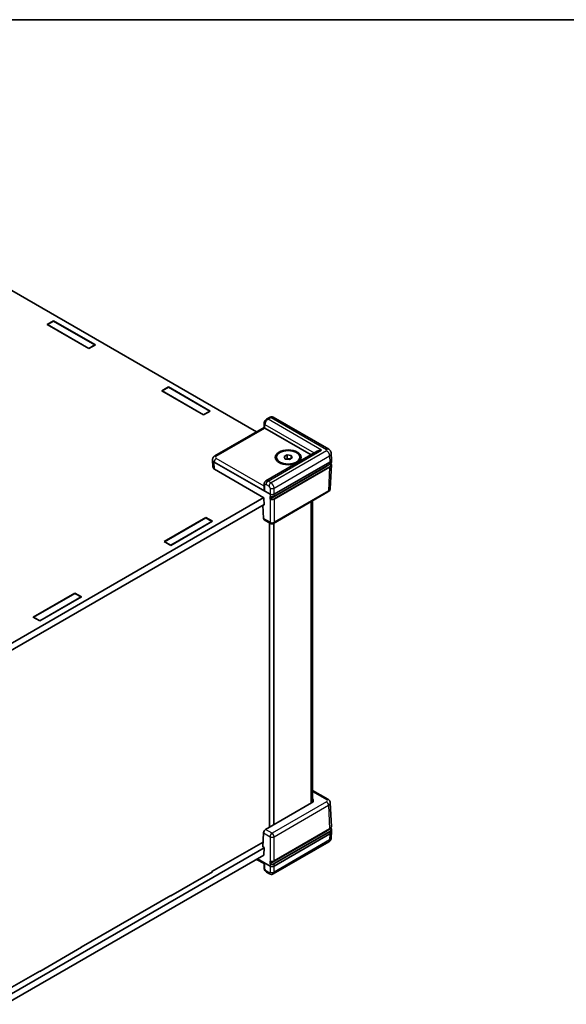
# Model space of a CAD drawing. Units: millimetres. Extents: x 22 to 4633, y 12 to 855.
# Drawn here: x 195 to 307, y 231 to 434 of the extents above; entities that cross this region are included whole.
import ezdxf

# ---------------------------------------------------------------- set-up
doc = ezdxf.new("R2010")
doc.units = ezdxf.units.MM
doc.header["$LTSCALE"] = 1.5
for name, color, linetype, lineweight in [('Border (ISO)', 7, 'Continuous', 35), ('Visible (ISO)', 7, 'Continuous', 35), ('Visible Narrow (ISO)', 7, 'Continuous', 25)]:
    doc.layers.add(name, color=color, linetype=linetype, lineweight=lineweight)

# ---------------------------------------------------------------- blocks, each defined once
blk = doc.blocks.new('図面枠 tk図枠')
at = {"layer": 'Border (ISO)'}
blk.add_line((14.5, 289), (405.5, 289), dxfattribs=at)

msp = doc.modelspace()

# ---------------------------------------------------------------- linework, layer by layer
at = {"layer": 'Visible (ISO)'}
for p, q in [((243.3823, 348.7956), (169.1935, 391.6285)), ((200.3254, 370.8621), (201.6831, 371.646)), ((208.8956, 365.9141), (200.3254, 370.8621)), ((201.6831, 371.5725), (200.4103, 370.8376)), ((200.4103, 370.8131), (200.4103, 370.8376)), ((200.4103, 370.8376), (208.8956, 365.9386)), ((201.6831, 371.646), (210.2532, 366.698)), ((201.6831, 371.646), (201.6831, 371.5725)), ((210.1683, 366.6735), (201.6831, 371.5725)), ((210.2532, 366.698), (208.8956, 365.9141)), ((208.8956, 365.9386), (210.1683, 366.6735)), ((210.1683, 366.649), (210.1683, 366.6735)), ((208.8956, 365.9141), (208.8956, 365.9386)), ((223.9145, 357.243), (225.2721, 358.0268)), ((232.4846, 352.295), (223.9145, 357.243)), ((225.2721, 357.9533), (223.9994, 357.2185)), ((223.9994, 357.194), (223.9994, 357.2185)), ((223.9994, 357.2185), (232.4846, 352.3195)), ((225.2721, 358.0268), (233.8423, 353.0788)), ((225.2721, 358.0268), (225.2721, 357.9533)), ((233.7574, 353.0543), (225.2721, 357.9533)), ((233.8423, 353.0788), (232.4846, 352.295)), ((232.4846, 352.3195), (233.7574, 353.0543)), ((232.4846, 352.295), (232.4846, 352.3195)), ((233.7574, 353.0298), (233.7574, 353.0543)), ((244.9176, 349.6819), (244.9376, 350.5535)), ((246.0636, 351.7748), (245.4551, 351.4236)), ((258.2073, 345.2115), (246.8119, 351.7906)), ((234.8152, 343.8494), (244.9176, 349.682)), ((245.0965, 349.5696), (254.5797, 344.0944)), ((255.8525, 344.8293), (245.3035, 338.7388)), ((249.0429, 343.7042), (249.6553, 344.0578)), ((249.6553, 344.0578), (250.4918, 343.9284)), ((249.6553, 343.3229), (249.6553, 344.0578)), ((258.8009, 343.103), (258.7441, 344.355)), ((234.3395, 343.103), (234.3403, 343.1211)), ((234.3395, 343.0668), (234.4062, 341.5971)), ((234.6905, 342.5952), (246.1461, 335.9813)), ((246.9819, 335.5245), (258.4174, 342.1268)), ((246.9943, 335.9813), (258.4499, 342.5952)), ((247.4795, 343.3788), (247.4795, 343.5748)), ((249.2671, 343.2212), (249.0429, 343.7042)), ((250.1036, 343.0918), (249.2671, 343.2212)), ((249.4344, 343.1954), (249.6553, 343.3229)), ((249.6553, 343.3229), (250.0736, 343.2582)), ((250.0736, 343.2582), (250.3245, 343.2194)), ((250.716, 343.4454), (250.1036, 343.0918)), ((250.4918, 343.9284), (250.716, 343.4454)), ((250.4918, 343.316), (250.4918, 343.9284)), ((252.2795, 343.3788), (252.2795, 343.5748)), ((258.7542, 342.0362), (258.5334, 337.1699)), ((258.8009, 343.0668), (258.7808, 342.6241)), ((234.7572, 341.1255), (244.9065, 335.2658)), ((257.6011, 341.6152), (246.2124, 335.04)), ((244.9376, 338.093), (244.9178, 337.2075)), ((258.0586, 336.4416), (246.8702, 329.982)), ((244.9387, 333.8637), (191.8813, 303.231)), ((191.9139, 304.7195), (244.864, 335.2903)), ((244.9065, 335.2658), (244.942, 333.7186)), ((254.8978, 272.6928), (254.8978, 334.6168)), ((244.694, 333.7224), (244.8169, 331.0114)), ((244.942, 333.7186), (244.8147, 333.7921)), ((224.3812, 326.2569), (232.9513, 331.2049)), ((232.9513, 331.1314), (224.466, 326.2324)), ((234.309, 330.421), (225.7388, 325.4731)), ((225.7388, 325.4976), (234.2241, 330.3965)), ((232.9513, 331.2049), (234.309, 330.421)), ((232.9513, 331.2049), (232.9513, 331.1314)), ((234.2241, 330.3965), (232.9513, 331.1314)), ((234.2241, 330.3721), (234.2241, 330.3965)), ((246.2702, 329.982), (244.9486, 330.7451)), ((246.0611, 267.5534), (246.0611, 330.1028)), ((246.9096, 268.0433), (246.9096, 330.0048)), ((225.7388, 325.4731), (224.3812, 326.2569)), ((224.466, 326.2324), (225.7388, 325.4976)), ((224.466, 326.2079), (224.466, 326.2324)), ((225.7388, 325.4731), (225.7388, 325.4976)), ((197.4829, 310.7271), (206.053, 315.6751)), ((206.053, 315.6751), (207.4106, 314.8913)), ((206.053, 315.6751), (206.053, 315.6016)), ((206.053, 315.6016), (197.5677, 310.7026)), ((207.4106, 314.8913), (198.8405, 309.9433)), ((198.8405, 309.9678), (207.3258, 314.8668)), ((207.3258, 314.8668), (206.053, 315.6016)), ((207.3258, 314.8423), (207.3258, 314.8668)), ((198.8405, 309.9433), (197.4829, 310.7271)), ((197.5677, 310.7026), (198.8405, 309.9678)), ((197.5677, 310.6782), (197.5677, 310.7026)), ((198.8405, 309.9433), (198.8405, 309.9678)), ((258.0586, 273.3041), (254.8978, 275.1289)), ((254.6978, 272.5398), (245.2519, 267.0862)), ((258.7542, 267.7095), (258.5334, 272.5758)), ((246.9819, 260.5855), (258.3908, 267.1724)), ((258.8009, 266.6789), (258.7808, 267.1217)), ((244.6875, 263.5163), (244.8169, 266.3705)), ((257.6011, 266.6608), (246.1985, 260.0775)), ((258.4499, 266.1711), (246.9943, 259.5572)), ((258.8009, 266.6427), (258.7441, 265.3908)), ((191.719, 232.592), (244.9409, 263.3197)), ((234.2241, 258.4305), (244.732, 264.4972)), ((244.6875, 263.5163), (244.942, 263.3693)), ((244.942, 263.3693), (244.9065, 261.7811)), ((258.2073, 264.5342), (246.8119, 257.9551)), ((244.9076, 261.8307), (191.7839, 231.1598)), ((246.1461, 259.5572), (243.5579, 261.0515)), ((244.9065, 261.7811), (244.864, 261.8056)), ((243.3823, 260.9501), (244.9176, 260.0637)), ((244.9176, 260.0637), (244.9376, 259.1922)), ((234.309, 258.406), (225.7388, 253.4581)), ((234.2241, 258.4305), (234.2241, 258.3571)), ((234.2453, 258.4428), (234.309, 258.406)), ((246.0636, 257.9709), (245.4551, 258.3222)), ((207.3258, 242.9008), (225.7388, 253.5316)), ((225.7388, 253.4581), (225.6752, 253.4948)), ((225.7388, 253.5316), (225.7388, 253.4581)), ((207.4106, 242.8763), (198.8405, 237.9283)), ((207.3258, 242.9008), (207.3258, 242.8273)), ((207.347, 242.913), (207.4106, 242.8763)), ((191.6603, 233.8563), (198.8405, 238.0018)), ((198.8405, 237.9283), (198.7769, 237.965)), ((198.8405, 238.0018), (198.8405, 237.9283))]:
    msp.add_line(p, q, dxfattribs=at)
msp.add_arc((246.5702, 330.5017), 0.6, 240, 300, dxfattribs=at)
for centre, major_axis, ratio, start_param, end_param in [((245.5097, 349.331), (-0.5921, 0.351), 0.01133441, 0.00637137, 0.77902679), ((245.5208, 349.8145), (-0.6001, 0.0002), 0.5773502, 0.75956096, 0.7857409), ((256.7525, 344.3096), (1.2728, 0), 0.57735027, 1.57079633, 2.35619449), ((235.5399, 343.0849), (-1.2008, 0), 0.57695479, 6.25702329, 7.06824085), ((249.8795, 342.84), (0.75, 0), 0.57735027, 1.30899694, 2.18629607), ((249.8795, 342.84), (0.75, 0), 0.57735027, 0.98675608, 1.30899694), ((257.6005, 343.0849), (1.2008, 0), 0.57695479, 5.49812976, 6.30934732), ((235.6066, 341.6152), (-1.2008, 0), 0.57695479, 0.02616201, 0.78505555), ((256.7525, 342.1051), (-1.2, 0), 0.57735027, 2.35619449, 2.64385627), ((245.5097, 336.8388), (-0.416, 0.7395), 0.56974415, 0.76593233, 1.56408222), ((246.5702, 336.2265), (-0.6, 0), 0.57774602, 0.78574078, 2.35585187), ((246.5702, 336.2327), (0.4187, -18.4716), 0.02326691, 4.7491017, 4.78054216), ((245.2408, 331.2692), (0.2879, 0.5266), 0.59226017, 2.36858083, 3.12779905), ((253.8484, 273.0295), (1.2008, 0), 0.57695479, 5.49812976, 6.7906585), ((245.2408, 266.6027), (-0.3115, -0.5129), 0.56204401, 3.93941302, 5.4840294), ((256.7525, 267.1507), (-1.2, 0), 0.57735027, 2.35619449, 2.69486163), ((257.6005, 266.6608), (1.2008, 0), 0.57695479, 5.49812976, 6.30934732), ((245.5097, 260.4147), (-0.5921, -0.351), 0.01133441, 0.00637138, 0.7655896), ((246.5702, 259.8024), (0.6, 0), 0.57774602, 3.92733343, 5.49744453), ((246.5702, 259.7958), (0.4298, 18.9613), 0.02208066, 1.52880516, 1.56024563)]:
    msp.add_ellipse(centre, major_axis=major_axis, ratio=ratio, start_param=start_param, end_param=end_param, dxfattribs=at)
for major_axis in [(2.64, 0), (2.4, 0)]:
    msp.add_ellipse((249.8795, 343.5748), major_axis=major_axis, ratio=0.57735027, dxfattribs=at)
for points, knots in [([(245.4551, 351.4236), (245.387, 351.3842), (245.3295, 351.3395), (245.2274, 351.2436), (245.183, 351.1923), (245.1043, 351.0837), (245.0701, 351.0265), (245.0117, 350.9056), (244.9875, 350.842), (244.9515, 350.7058), (244.9395, 350.6332), (244.9376, 350.5535)], [0, 0, 0, 0, 0.31415927, 0.31415927, 0.62831853, 0.62831853, 0.9424778, 0.9424778, 1.25663706, 1.25663706, 1.57079633, 1.57079633, 1.57079633, 1.57079633]), ([(246.8119, 351.7906), (246.7559, 351.823), (246.6955, 351.8471), (246.5759, 351.8776), (246.5167, 351.8843), (246.4058, 351.8846), (246.3539, 351.8785), (246.2584, 351.8586), (246.2147, 351.8448), (246.1344, 351.8127), (246.0976, 351.7945), (246.0636, 351.7748)], [-0.785398163, -0.785398163, -0.785398163, -0.785398163, -0.628318531, -0.628318531, -0.471238898, -0.471238898, -0.314159265, -0.314159265, -0.157079633, -0.157079633, 0, 0, 0, 0]), ([(258.2073, 345.2115), (258.2522, 345.1856), (258.2976, 345.1555), (258.3885, 345.0841), (258.434, 345.0427), (258.5222, 344.9453), (258.5649, 344.8892), (258.6412, 344.7605), (258.6748, 344.6877), (258.7244, 344.5286), (258.7401, 344.4424), (258.7441, 344.355)], [-0.785055547, -0.785055547, -0.785055547, -0.785055547, -0.63327684, -0.63327684, -0.481498134, -0.481498134, -0.329719427, -0.329719427, -0.17794072, -0.17794072, -0.026162014, -0.026162014, -0.026162014, -0.026162014]), ([(234.3403, 343.1211), (234.3435, 343.1912), (234.3561, 343.2603), (234.3963, 343.3893), (234.4238, 343.4492), (234.4878, 343.5571), (234.5243, 343.6053), (234.6018, 343.6909), (234.6429, 343.7284), (234.7275, 343.7949), (234.771, 343.8238), (234.8152, 343.8494)], [0.026162014, 0.026162014, 0.026162014, 0.026162014, 0.17794072, 0.17794072, 0.329719427, 0.329719427, 0.481498134, 0.481498134, 0.63327684, 0.63327684, 0.785055547, 0.785055547, 0.785055547, 0.785055547]), ([(258.4174, 342.1268), (258.4605, 342.1517), (258.5006, 342.1786), (258.5737, 342.2361), (258.6068, 342.2667), (258.6652, 342.3312), (258.6905, 342.365), (258.7323, 342.4355), (258.7489, 342.4721), (258.7722, 342.5471), (258.7791, 342.5855), (258.7808, 342.6241)], [-0.785055547, -0.785055547, -0.785055547, -0.785055547, -0.63327684, -0.63327684, -0.481498134, -0.481498134, -0.329719427, -0.329719427, -0.17794072, -0.17794072, -0.026162014, -0.026162014, -0.026162014, -0.026162014]), ([(258.6642, 342.332), (258.6763, 342.3143), (258.6873, 342.2962), (258.7176, 342.2395), (258.7328, 342.1998), (258.7521, 342.1187), (258.756, 342.0774), (258.7542, 342.0362)], [-0.376518274, -0.376518274, -0.376518274, -0.376518274, -0.298325011, -0.298325011, -0.136081498, -0.136081498, 0.026162014, 0.026162014, 0.026162014, 0.026162014]), ([(244.9376, 338.093), (244.9385, 338.1332), (244.9421, 338.1748), (244.9569, 338.2614), (244.9681, 338.3062), (245.001, 338.3982), (245.0228, 338.4454), (245.0798, 338.5386), (245.1152, 338.5847), (245.2001, 338.6693), (245.2495, 338.7076), (245.3035, 338.7388)], [-1.570796327, -1.570796327, -1.570796327, -1.570796327, -1.413716694, -1.413716694, -1.256637061, -1.256637061, -1.099557429, -1.099557429, -0.942477796, -0.942477796, -0.785398163, -0.785398163, -0.785398163, -0.785398163]), ([(258.0586, 336.4416), (258.1028, 336.4672), (258.1463, 336.4961), (258.2309, 336.5626), (258.272, 336.6001), (258.3495, 336.6857), (258.386, 336.7339), (258.45, 336.8419), (258.4775, 336.9017), (258.5177, 337.0308), (258.5303, 337.0999), (258.5334, 337.1699)], [-0.785055547, -0.785055547, -0.785055547, -0.785055547, -0.63327684, -0.63327684, -0.481498134, -0.481498134, -0.329719427, -0.329719427, -0.17794072, -0.17794072, -0.026162014, -0.026162014, -0.026162014, -0.026162014]), ([(246.1689, 335.5187), (246.1688, 335.5187), (246.1687, 335.5187), (246.1648, 335.521), (246.1616, 335.5245), (246.1574, 335.5336), (246.1562, 335.539), (246.1561, 335.545)], [0.00776329816, 0.00776329816, 0.00776329816, 0.00776329816, 0.00781709744, 0.00781709744, 0.01172389463, 0.01172389463, 0.01549047939, 0.01549047939, 0.01549047939, 0.01549047939]), ([(246.1689, 335.5187), (246.1913, 335.5063), (246.2151, 335.4951), (246.2651, 335.4751), (246.2912, 335.4663), (246.3452, 335.4511), (246.3731, 335.4448), (246.4301, 335.4347), (246.4591, 335.431), (246.5178, 335.4261), (246.5475, 335.425), (246.6067, 335.4254), (246.6363, 335.4269), (246.6948, 335.4326), (246.7237, 335.4368), (246.7803, 335.4476), (246.808, 335.4543), (246.8614, 335.4703), (246.8872, 335.4795), (246.9365, 335.5002), (246.9599, 335.5118), (246.9819, 335.5245)], [-0.76104406, -0.76104406, -0.76104406, -0.76104406, -0.6064341, -0.6064341, -0.45182414, -0.45182414, -0.29721418, -0.29721418, -0.14260422, -0.14260422, 0.01200574, 0.01200574, 0.1666157, 0.1666157, 0.32122566, 0.32122566, 0.47583562, 0.47583562, 0.63044559, 0.63044559, 0.78505555, 0.78505555, 0.78505555, 0.78505555]), ([(246.1699, 334.9651), (246.1698, 334.9714), (246.1707, 334.9783), (246.1746, 334.9924), (246.1776, 334.9996), (246.1851, 335.0133), (246.1896, 335.0197), (246.1974, 335.0283), (246.2003, 335.0311), (246.2063, 335.0361), (246.2094, 335.0382), (246.2124, 335.04)], [0, 0, 0, 0, 0.0039008363, 0.0039008363, 0.0078044009, 0.0078044009, 0.011714047, 0.011714047, 0.0138754851, 0.0138754851, 0.0160374948, 0.0160374948, 0.0160374948, 0.0160374948]), ([(258.0586, 273.3041), (258.1028, 273.2785), (258.1463, 273.2496), (258.2309, 273.1831), (258.272, 273.1456), (258.3495, 273.06), (258.386, 273.0118), (258.45, 272.9039), (258.4775, 272.844), (258.5177, 272.715), (258.5303, 272.6459), (258.5334, 272.5758)], [-0.785055547, -0.785055547, -0.785055547, -0.785055547, -0.63327684, -0.63327684, -0.481498134, -0.481498134, -0.329719427, -0.329719427, -0.17794072, -0.17794072, -0.026162014, -0.026162014, -0.026162014, -0.026162014]), ([(258.3908, 267.1724), (258.4368, 267.199), (258.4794, 267.2279), (258.5566, 267.2899), (258.5912, 267.323), (258.6513, 267.3929), (258.6768, 267.4297), (258.7176, 267.5062), (258.7328, 267.5459), (258.7521, 267.627), (258.756, 267.6684), (258.7542, 267.7095)], [-0.785055547, -0.785055547, -0.785055547, -0.785055547, -0.622812035, -0.622812035, -0.460568523, -0.460568523, -0.298325011, -0.298325011, -0.136081498, -0.136081498, 0.026162014, 0.026162014, 0.026162014, 0.026162014]), ([(258.6642, 267.4137), (258.6818, 267.3916), (258.6976, 267.3688), (258.7323, 267.3102), (258.7489, 267.2736), (258.7722, 267.1986), (258.7791, 267.1602), (258.7808, 267.1217)], [-0.430381162, -0.430381162, -0.430381162, -0.430381162, -0.329719427, -0.329719427, -0.17794072, -0.17794072, -0.026162014, -0.026162014, -0.026162014, -0.026162014]), ([(258.2073, 264.5342), (258.2522, 264.5601), (258.2976, 264.5902), (258.3885, 264.6617), (258.434, 264.703), (258.5222, 264.8004), (258.5649, 264.8565), (258.6412, 264.9852), (258.6748, 265.0581), (258.7244, 265.2171), (258.7401, 265.3033), (258.7441, 265.3908)], [-0.785055547, -0.785055547, -0.785055547, -0.785055547, -0.63327684, -0.63327684, -0.481498134, -0.481498134, -0.329719427, -0.329719427, -0.17794072, -0.17794072, -0.026162014, -0.026162014, -0.026162014, -0.026162014]), ([(245.4551, 258.3222), (245.387, 258.3615), (245.3295, 258.4063), (245.2274, 258.5022), (245.183, 258.5535), (245.1043, 258.662), (245.0701, 258.7192), (245.0117, 258.8401), (244.9875, 258.9037), (244.9515, 259.04), (244.9395, 259.1125), (244.9376, 259.1922)], [0, 0, 0, 0, 0.31415927, 0.31415927, 0.62831853, 0.62831853, 0.9424778, 0.9424778, 1.25663706, 1.25663706, 1.57079633, 1.57079633, 1.57079633, 1.57079633]), ([(246.1561, 260.0054), (246.1562, 260.0118), (246.1575, 260.0188), (246.1619, 260.0331), (246.1651, 260.0402), (246.1731, 260.0536), (246.1778, 260.0598), (246.1879, 260.0703), (246.1932, 260.0745), (246.1985, 260.0775)], [0, 0, 0, 0, 0.0039054962, 0.0039054962, 0.0078115414, 0.0078115414, 0.0117186941, 0.0117186941, 0.0154902656, 0.0154902656, 0.0154902656, 0.0154902656]), ([(246.1832, 260.572), (246.183, 260.5721), (246.1827, 260.5723), (246.1786, 260.5746), (246.1755, 260.5781), (246.1721, 260.5853), (246.1712, 260.5881), (246.1701, 260.5944), (246.1699, 260.5977), (246.1699, 260.6013)], [0.00762243268, 0.00762243268, 0.00762243268, 0.00762243268, 0.00783528724, 0.00783528724, 0.01174356482, 0.01174356482, 0.01389120932, 0.01389120932, 0.01603864691, 0.01603864691, 0.01603864691, 0.01603864691]), ([(246.1832, 260.572), (246.2057, 260.5604), (246.2295, 260.5499), (246.2793, 260.5312), (246.3052, 260.523), (246.3586, 260.509), (246.3862, 260.5032), (246.4422, 260.4941), (246.4708, 260.4907), (246.5284, 260.4866), (246.5574, 260.4858), (246.6154, 260.4868), (246.6443, 260.4885), (246.7015, 260.4945), (246.7298, 260.4988), (246.785, 260.5097), (246.812, 260.5164), (246.8641, 260.5322), (246.8893, 260.5413), (246.9375, 260.5617), (246.9604, 260.5731), (246.9819, 260.5855)], [-0.72856407, -0.72856407, -0.72856407, -0.72856407, -0.5772021, -0.5772021, -0.42584014, -0.42584014, -0.27447818, -0.27447818, -0.12311622, -0.12311622, 0.02824574, 0.02824574, 0.1796077, 0.1796077, 0.33096966, 0.33096966, 0.48233162, 0.48233162, 0.63369359, 0.63369359, 0.78505555, 0.78505555, 0.78505555, 0.78505555]), ([(246.8119, 257.9551), (246.7559, 257.9228), (246.6955, 257.8987), (246.5759, 257.8681), (246.5167, 257.8615), (246.4058, 257.8611), (246.3539, 257.8672), (246.2584, 257.8871), (246.2147, 257.9009), (246.1344, 257.933), (246.0976, 257.9512), (246.0636, 257.9709)], [-0.785398163, -0.785398163, -0.785398163, -0.785398163, -0.628318531, -0.628318531, -0.471238898, -0.471238898, -0.314159265, -0.314159265, -0.157079633, -0.157079633, 0, 0, 0, 0])]:
    msp.add_open_spline(points, degree=3, knots=knots, dxfattribs=at)
at = {"layer": 'Visible Narrow (ISO)'}
for p, q in [((245.0965, 349.5696), (245.1132, 350.2948)), ((245.1132, 350.2948), (255.2161, 344.4618)), ((245.7551, 351.3938), (246.3636, 351.7451)), ((256.7525, 345.0445), (245.7551, 351.3938)), ((246.3636, 351.7451), (257.7573, 345.1669)), ((235.1152, 343.8197), (245.0856, 349.576)), ((245.7551, 338.6951), (256.7525, 345.0445)), ((257.7573, 344.9221), (246.3636, 338.3439)), ((234.6905, 342.5952), (234.6911, 342.608)), ((234.7572, 341.1255), (234.6905, 342.5952)), ((234.6911, 342.608), (245.0856, 336.6067)), ((244.928, 337.6645), (235.1152, 343.3299)), ((246.9943, 337.2579), (258.3935, 343.8392)), ((258.4298, 342.153), (246.9943, 335.5507)), ((258.3935, 343.8392), (258.4499, 342.5952)), ((258.4499, 342.5952), (258.4298, 342.153)), ((258.3608, 341.6399), (246.9519, 335.053)), ((246.9943, 334.9782), (258.4032, 341.5651)), ((257.6011, 341.6555), (257.6011, 341.6152)), ((258.4032, 341.5651), (258.1827, 336.7036)), ((245.331, 337.9732), (245.9394, 337.6219)), ((246.3636, 338.3439), (245.7551, 338.6951)), ((245.0856, 336.6067), (245.1133, 337.8475)), ((246.1461, 337.2579), (246.1461, 335.9813)), ((246.1461, 335.9813), (246.1461, 330.244)), ((246.9943, 335.9813), (246.9943, 337.2579)), ((258.1827, 336.7036), (246.9943, 330.244)), ((246.9943, 335.5507), (246.9943, 335.9813)), ((246.9943, 334.9782), (246.9943, 330.244)), ((254.5464, 334.4139), (254.5464, 272.4524)), ((246.1461, 330.244), (244.8169, 331.0114)), ((254.8978, 274.926), (257.7586, 273.2744)), ((257.7586, 272.7846), (246.5702, 266.325)), ((246.9943, 265.6031), (258.1827, 272.0627)), ((258.1827, 272.0627), (258.4032, 267.2012)), ((258.4032, 267.2012), (246.9943, 260.6143)), ((244.8169, 266.3705), (246.1461, 265.6031)), ((246.5702, 266.325), (245.2519, 267.0862)), ((246.1461, 265.6031), (246.1461, 259.5572)), ((258.3874, 266.6855), (246.9519, 260.0832)), ((246.9943, 260.011), (258.4298, 266.6133)), ((246.9943, 260.6143), (246.9943, 265.6031)), ((257.6011, 266.7165), (257.6011, 266.6608)), ((258.4499, 266.1711), (258.3935, 264.9271)), ((258.4298, 266.6133), (258.4499, 266.1711)), ((258.3935, 264.9271), (246.9943, 258.3458)), ((245.0856, 260.157), (243.5471, 261.0452)), ((245.1133, 258.9483), (245.0856, 260.157)), ((246.1461, 259.5572), (246.1461, 258.3458)), ((246.9943, 259.5572), (246.9943, 260.011)), ((246.9943, 258.3458), (246.9943, 259.5572)), ((245.9394, 258.2328), (245.331, 258.5841))]:
    msp.add_line(p, q, dxfattribs=at)
for centre, major_axis, ratio, start_param, end_param in [((245.5375, 350.5397), (-0.5998, 0.0138), 0.59226569, 0, 0.79883535), ((245.7496, 350.6622), (0.4558, 0.776), 0.57228917, 0.78968685, 2.36048318), ((245.7551, 350.9039), (-0.3, 0.5196), 0.57735027, 5.49778714, 6.28318531), ((246.3636, 351.2552), (-0.3, 0.5196), 0.57735027, 5.49778714, 6.28318531), ((246.358, 351.0135), (0.4558, 0.776), 0.57228917, 0.00428869, 0.78968685), ((257.7573, 344.4321), (0.45, 0.7794), 0.57735027, 0, 0.78539816), ((257.5449, 345.0445), (0.3002, 0), 0.57695479, 5.49812976, 7.06824085), ((257.7573, 344.1872), (-0.45, 0.7794), 0.57735027, 3.95317076, 5.49778714), ((257.5449, 344.3096), (1.1994, 0.0408), 0.57710315, 5.47850881, 6.28972637), ((235.5399, 343.0849), (-1.1999, 0.0272), 0.57715256, 6.27009982, 7.08131738), ((235.1152, 342.84), (-0.3, -0.5196), 0.57735027, 3.92699082, 5.47160721), ((235.1152, 343.3298), (-0.3, 0.5196), 0.57735027, 5.49778714, 6.28318531), ((235.5399, 343.5748), (-0.6004, 0), 0.57695479, 5.49812976, 7.06824085), ((257.5538, 342.1051), (1.1408, 0), 0.57695479, 5.49812976, 6.59091509), ((257.5538, 342.0561), (1.2007, -0.0027), 0.57699232, 5.49943573, 6.25832927), ((258.3874, 342.1788), (0.03, -0.052), 0.57735027, 0, 0.75921822), ((257.5805, 342.644), (1.2007, -0.0027), 0.57699232, 5.49943573, 6.25832927), ((258.3608, 341.5909), (0.03, -0.052), 0.57735027, 0.75921822, 2.35619449), ((245.5375, 338.0796), (-0.5998, 0.0134), 0.56203916, 0, 0.79814988), ((245.3255, 337.7251), (0.1439, -0.2633), 0.59226017, 2.36998809, 3.94078442), ((245.7496, 337.9571), (-0.4441, 0.7828), 0.58236737, 5.50222821, 6.28762637), ((245.7551, 338.2052), (-0.3, -0.5196), 0.57735027, 3.92699082, 5.47160721), ((246.3636, 337.854), (-0.3, -0.5196), 0.57735027, 3.92699082, 5.47160721), ((246.358, 337.6058), (-0.4441, 0.7828), 0.58236737, 3.95761182, 5.50222821), ((245.9339, 337.3738), (0.1439, -0.2633), 0.59226017, 0.8253717, 2.36998809), ((246.5702, 337.4899), (-0.6, 0), 0.5467386, 0.78574078, 2.35585187), ((257.7586, 336.9613), (0.3, -0.5196), 0.57735027, 0, 0.75921822), ((257.3339, 337.2061), (1.1999, -0.0272), 0.57715256, 5.51120628, 6.27009982), ((246.5702, 335.7971), (-0.6, 0), 0.58068852, 0.80902987, 2.35585187), ((246.5702, 335.2247), (0.6, 0), 0.58068852, 3.98206299, 5.49744453), ((246.5702, 335.2736), (-0.54, 0), 0.57774602, 0.8465546, 2.35585187), ((246.9519, 335.004), (0.03, -0.052), 0.57735027, 0.75921822, 2.35619449), ((246.9519, 335.5765), (0.03, -0.052), 0.57735027, 0, 0.75921822), ((246.5702, 330.5017), (-0.3, -0.5196), 0.57735027, 5.52396708, 6.28318531), ((246.5702, 330.5017), (-0.6, 0), 0.60717097, 0.78574078, 2.35585187), ((246.5702, 330.5017), (0.3, -0.5196), 0.57735027, 0, 0.75921822), ((257.7586, 272.7845), (0.3, 0.5196), 0.57735027, 0, 0.78539816), ((257.3339, 273.0295), (0.6004, 0), 0.57695479, 5.49812976, 7.06824085), ((257.7586, 272.2947), (0.3, -0.5196), 0.57735027, 0.8115781, 2.35619449), ((257.3339, 272.5396), (1.1999, 0.0272), 0.57715256, 5.48505324, 6.2962708), ((257.5805, 267.1507), (1.1408, 0), 0.57695479, 5.49812976, 6.65082309), ((258.3608, 267.2244), (0.03, -0.052), 0.57735027, 0, 0.8115781), ((257.5538, 267.6896), (1.2007, 0.0027), 0.57699232, 5.49682379, 6.30804135), ((257.5805, 267.1017), (1.2007, 0.0027), 0.57699232, 5.49682379, 6.30804135), ((246.5702, 265.8351), (0.3, 0.5196), 0.57735027, 0.78539816, 2.33001455), ((246.5702, 265.8351), (0.6, 0), 0.5467386, 3.92733343, 5.49744453), ((246.5702, 265.8351), (0.3, -0.5196), 0.57735027, 0.8115781, 2.35619449), ((258.3874, 266.6365), (0.03, -0.052), 0.57735027, 0.8115781, 2.35619449), ((257.5449, 265.4361), (1.1994, -0.0408), 0.57710315, 5.51775071, 6.27664424), ((257.7573, 265.3136), (0.45, -0.7794), 0.57735027, 0, 0.75921822), ((245.5375, 259.206), (-0.5998, -0.0138), 0.59226569, 0, 0.77196098), ((246.5702, 260.2549), (0.6, 0), 0.57464528, 3.95062252, 5.49744453), ((246.5702, 260.8581), (-0.6, 0), 0.57464528, 0.84047034, 2.35585187), ((246.5702, 260.3039), (-0.54, 0), 0.57774602, 0.81161637, 2.35585187), ((246.9519, 260.0342), (0.03, -0.052), 0.57735027, 0.8115781, 2.35619449), ((246.9519, 260.6375), (0.03, -0.052), 0.57735027, 0, 0.8115781), ((245.3255, 258.8258), (-0.1557, 0.2565), 0.56204401, 0.77297596, 2.34377229), ((245.7551, 258.8418), (-0.3, -0.5196), 0.57735027, 5.52396708, 6.28318531), ((245.9339, 258.4746), (-0.1557, 0.2565), 0.56204401, 2.34377229, 3.88838868), ((246.3636, 258.4905), (-0.3, -0.5196), 0.57735027, 5.52396708, 6.28318531), ((246.5702, 258.6035), (0.6, 0), 0.60717097, 3.92733343, 5.49744453), ((246.358, 258.7323), (0.4558, -0.776), 0.57228917, 6.27889662, 7.03811485)]:
    msp.add_ellipse(centre, major_axis=major_axis, ratio=ratio, start_param=start_param, end_param=end_param, dxfattribs=at)

# ---------------------------------------------------------------- block references
at = {"xscale": 1.5, "yscale": 1.5, "zscale": 1.5}
msp.add_blockref('図面枠 tk図枠', (0, 0), dxfattribs=at)

doc.saveas('drawing.dxf')
